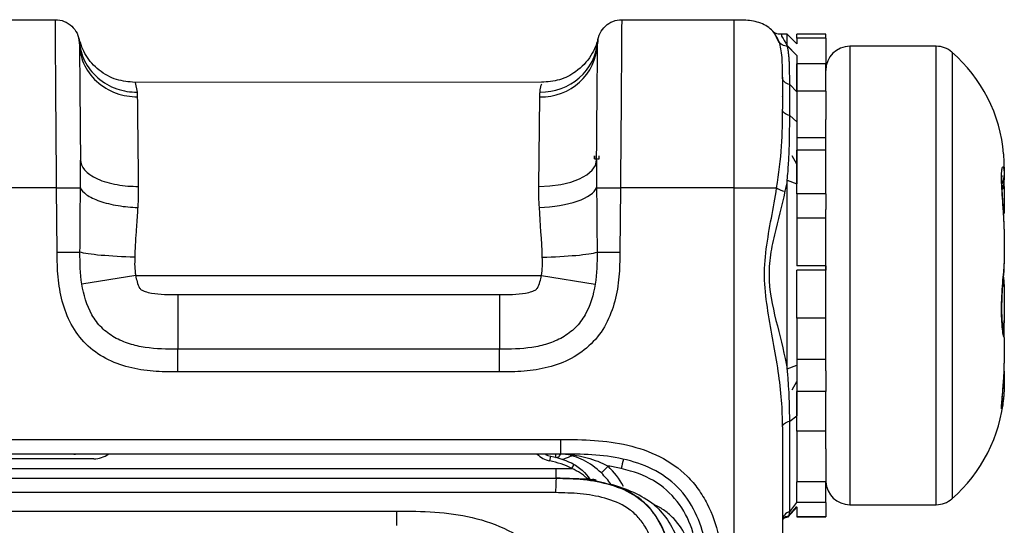
# Model space of a CAD drawing. Units: millimetres. Extents: x 17 to 410, y 7 to 290.
# Drawn here: x 160 to 170, y 236 to 241 of the extents above; entities that cross this region are included whole.
import ezdxf

# ---------------------------------------------------------------- set-up
doc = ezdxf.new("R2010")
doc.units = ezdxf.units.MM

msp = doc.modelspace()

# ---------------------------------------------------------------- linework, layer by layer
at = {"color": 7, "linetype": 'Continuous', "lineweight": 25}
for p, q in [((159.4672, 241.2416), (160.0018, 241.2416)), ((165.8756, 241.2416), (167.0428, 241.2416)), ((167.0428, 241.2183), (167.0428, 241.2416)), ((167.4532, 241.1086), (167.4616, 241.0977)), ((167.4706, 241.0816), (167.507, 241.0064)), ((167.5928, 241.0916), (167.5337, 241.0916)), ((167.6928, 240.9916), (167.5928, 241.0916)), ((167.5928, 240.9731), (167.5928, 241.0916)), ((167.9928, 241.0916), (167.6928, 241.0916)), ((167.6928, 241.0519), (167.6928, 241.0916)), ((167.9928, 241.0519), (167.6928, 241.0519)), ((167.6928, 241.0519), (167.6928, 240.9916)), ((167.9928, 241.0519), (167.9928, 241.0916)), ((167.9928, 241.0519), (167.9928, 240.7835)), ((167.5943, 240.9665), (167.5928, 240.9731)), ((167.6928, 240.8715), (167.5928, 240.9731)), ((167.6928, 240.8715), (167.5943, 240.9665)), ((169.1372, 240.9666), (168.2428, 240.9666)), ((168.2428, 240.9666), (168.2428, 236.2166)), ((169.1372, 238.0026), (169.1372, 240.9666)), ((169.3013, 240.9052), (169.3013, 238.0179)), ((167.9928, 240.7835), (167.6928, 240.7835)), ((167.6928, 240.5004), (167.6928, 240.7835)), ((167.9928, 240.5004), (167.9928, 240.7835)), ((165.0431, 240.5946), (160.8277, 240.5916)), ((160.8279, 240.5915), (160.8489, 240.4915)), ((167.6178, 240.2493), (167.6178, 240.5699)), ((167.6178, 240.5699), (167.6928, 240.4933)), ((167.9928, 240.5004), (167.6928, 240.5004)), ((167.6928, 240.5004), (167.6928, 240.4228)), ((167.9928, 240.5004), (167.9928, 240.206)), ((165.0151, 239.5148), (165.0256, 240.4427)), ((167.6928, 240.4228), (167.6928, 240.1852)), ((167.6178, 240.2493), (167.6928, 240.1852)), ((167.6928, 240.1852), (167.6928, 240.0192)), ((167.9928, 239.8887), (167.9928, 240.206)), ((167.9928, 240.0192), (167.6928, 240.0192)), ((167.9928, 239.8887), (167.6928, 239.8887)), ((167.6928, 239.4375), (167.6928, 239.8887)), ((167.9928, 239.4375), (167.9928, 239.8887)), ((165.5928, 239.8312), (165.5928, 239.8009)), ((165.5928, 239.8009), (165.5928, 239.8312)), ((165.5928, 239.8009), (165.6428, 239.8009)), ((165.6428, 239.8009), (165.6428, 239.8312)), ((165.6428, 239.8009), (165.6428, 239.8312)), ((167.6928, 239.7446), (167.6428, 239.8312)), ((169.8428, 239.7126), (169.8428, 239.724)), ((169.8428, 239.7126), (169.8428, 239.62)), ((167.5928, 237.6235), (167.5928, 239.5805)), ((167.5928, 239.5805), (167.6928, 239.5409)), ((169.8421, 239.5133), (169.8395, 239.6038)), ((169.8428, 239.6274), (169.8428, 239.62)), ((169.8428, 239.62), (169.8428, 239.584)), ((160.0148, 239.4992), (159.4542, 239.4992)), ((160.0206, 238.8317), (160.0148, 239.4992)), ((165.8626, 239.4992), (165.8567, 238.8317)), ((167.0428, 239.4992), (165.8626, 239.4992)), ((167.0428, 219.3416), (167.0428, 239.4992)), ((169.8428, 239.5131), (169.8428, 239.5006)), ((169.8428, 239.5006), (169.8428, 239.2337)), ((167.9928, 239.4375), (167.6928, 239.4375)), ((167.6928, 239.4375), (167.6928, 239.4375)), ((167.6928, 239.4375), (167.6928, 238.692)), ((167.9928, 239.4375), (167.9928, 239.275)), ((167.9928, 238.6463), (167.9928, 239.275)), ((167.9928, 239.186), (167.6928, 239.186)), ((169.8428, 239.0704), (169.8428, 239.0808)), ((169.8428, 239.0704), (169.8428, 238.711)), ((167.9928, 238.692), (167.6928, 238.692)), ((167.9928, 238.692), (167.9928, 238.6463)), ((169.8428, 238.7058), (169.8428, 238.711)), ((160.8353, 238.5916), (160.2766, 238.503)), ((160.8353, 238.5916), (165.0421, 238.5916)), ((165.0421, 238.5916), (165.6008, 238.503)), ((167.9928, 238.6463), (167.6928, 238.6463)), ((167.6928, 238.1479), (167.6928, 238.6463)), ((167.6928, 238.6463), (167.6928, 238.6463)), ((167.9928, 238.1479), (167.9928, 238.6463)), ((169.8428, 238.4721), (169.8428, 238.1127)), ((161.2706, 238.3942), (164.6068, 238.3942)), ((167.9928, 238.1479), (167.6928, 238.1479)), ((167.6928, 238.1479), (167.6928, 237.6622)), ((167.9928, 237.6029), (167.9928, 238.1479)), ((169.8428, 238.1127), (169.8428, 238.1023)), ((169.1372, 236.2166), (169.1372, 238.0026)), ((169.3013, 238.0179), (169.3013, 236.2779)), ((169.8428, 237.9494), (169.8428, 237.9484)), ((169.8428, 237.9494), (169.8428, 237.6825)), ((164.6068, 237.8276), (161.2706, 237.8276)), ((167.5928, 237.6235), (167.6928, 237.6622)), ((167.9928, 237.7198), (167.6928, 237.7198)), ((167.6928, 237.6622), (167.6928, 237.3893)), ((169.8418, 237.6698), (169.8428, 237.6825)), ((164.6068, 237.5927), (161.2706, 237.5927)), ((167.9928, 237.6029), (167.9928, 237.3893)), ((169.8428, 237.5991), (169.8428, 237.4705)), ((167.6428, 237.4062), (167.6928, 237.4928)), ((169.8428, 237.4705), (169.8428, 237.4592)), ((167.9928, 237.3893), (167.6928, 237.3893)), ((167.6928, 236.9772), (167.6928, 237.3893)), ((167.9928, 236.9772), (167.9928, 237.3893)), ((167.6178, 237.0805), (167.6928, 237.139)), ((167.5428, 237.0221), (167.5428, 219.3448)), ((167.6178, 236.144), (167.6178, 237.0805)), ((167.9928, 236.9772), (167.6928, 236.9772)), ((167.6928, 236.9772), (167.6928, 236.5394)), ((167.9928, 236.7948), (167.9928, 236.9772)), ((112.4095, 236.8922), (165.2428, 236.8922)), ((165.2428, 236.7416), (112.4095, 236.7416)), ((165.1299, 236.67), (165.1396, 236.7191)), ((165.1928, 236.7059), (165.1928, 236.7416)), ((167.9928, 236.7948), (167.9928, 236.4544)), ((160.4012, 236.6916), (159.0678, 236.6916)), ((160.4012, 236.6916), (160.4012, 236.6916)), ((165.3567, 236.5905), (165.3817, 236.6338)), ((112.3315, 236.5916), (165.1928, 236.5916)), ((167.6928, 236.5394), (167.6928, 236.4544)), ((112.3315, 236.4916), (165.1928, 236.4916)), ((167.9928, 236.4544), (167.6928, 236.4544)), ((167.6928, 236.239), (167.6928, 236.4544)), ((167.9928, 236.239), (167.9928, 236.4544)), ((165.1885, 236.3417), (112.3315, 236.3416)), ((167.6178, 236.144), (167.6928, 236.239)), ((167.9928, 236.239), (167.6928, 236.239)), ((167.9928, 236.239), (167.9928, 236.0922)), ((168.2428, 236.2166), (169.1372, 236.2166)), ((113.2678, 236.1503), (163.5428, 236.1503)), ((167.6028, 236.0913), (167.6928, 236.1906)), ((167.6028, 236.0913), (167.607, 236.0992)), ((167.607, 236.0992), (167.6928, 236.1979)), ((167.6928, 236.1906), (167.6928, 236.0922)), ((167.9928, 236.0922), (167.6928, 236.0922)), ((167.6928, 236.0916), (167.6928, 236.0922)), ((167.6928, 236.0916), (167.9928, 236.0916)), ((167.9928, 236.0916), (167.9928, 236.0922))]:
    msp.add_line(p, q, dxfattribs=at)
at = {"color": 7, "linetype": 'Continuous', "lineweight": 25, "flags": 128}
for points in [[(165.0151, 239.5148), (165.1318, 239.5193), (165.2441, 239.5342), (165.3477, 239.559), (165.4385, 239.5926), (165.5131, 239.6339), (165.5687, 239.6812), (165.6031, 239.7327), (165.6151, 239.7865)], [(169.8235, 239.4877), (169.838, 239.5008), (169.8428, 239.5006)], [(169.8421, 239.5133), (169.8382, 239.5153), (169.8428, 239.5131)], [(169.835, 238.526), (169.838, 238.5144), (169.8428, 238.4721)], [(169.835, 238.526), (169.8382, 238.5207), (169.8428, 238.4773)], [(169.83, 238.061), (169.838, 238.0891), (169.8428, 238.1127)], [(169.83, 238.061), (169.8382, 238.077), (169.8428, 238.1023)], [(169.8428, 237.9484), (169.8382, 237.9973), (169.83, 238.061)], [(165.0858, 236.738), (165.1087, 236.7278), (165.1396, 236.7191)], [(165.5412, 236.4809), (165.55, 236.4727), (165.5533, 236.468)]]:
    msp.add_lwpolyline(points, dxfattribs=at)
at = {"color": 7, "linetype": 'Continuous', "lineweight": 25}
for centre, radius, start, end in [((165.0477, 241.0208), 0.5785, 267.80959, 357.22332), ((168.2428, 240.7166), 0.25, 90, 180), ((169.1372, 240.7166), 0.25, 48.98945, 90), ((168.2676, 239.7166), 1.5752, 4.88228, 48.98945), ((169.658, 239.6276), 0.1848, 331.81973, 359.94498), ((169.6502, 239.6302), 0.1929, 332.23164, 356.9953), ((169.5928, 239.584), 0.25, 337.34075, 0), ((168.2676, 237.4666), 1.5752, 311.01055, 355.16423), ((160.4012, 236.9416), 0.25, 270, 306.8699), ((165.1784, 236.9153), 0.25, 224.01671, 258.81498), ((159.8251, 242.3046), 8.2017, 315.39703, 316.09343), ((165.1428, 236.0062), 0.85, 28.1009, 45.91969), ((190.7763, 230.9189), 25.5436, 166.94558, 167.16893), ((165.143, 236.0065), 0.75, 33.97802, 45.94112), ((165.5143, 236.4423), 0.0471, 55.1263, 90.82929), ((165.518, 236.4363), 0.0474, 41.89499, 79.72573), ((165.6046, 236.4535), 0.0177, 54.9419, 117.28859), ((168.2425, 236.4666), 0.25, 182.78701, 270.06777), ((169.1372, 236.4666), 0.25, 270, 311.01055), ((167.641, 236.0485), 0.0982, 103.66917, 179.55906), ((167.6204, 236.0012), 0.0989, 97.78554, 136.18507)]:
    msp.add_arc(centre, radius, start, end, dxfattribs=at)
for points, knots in [([(160.0148, 239.4992), (160.0137, 239.6205), (160.0127, 239.7418), (160.0108, 239.9834), (160.0099, 240.1046), (160.0081, 240.3407), (160.0072, 240.4553), (160.0057, 240.6739), (160.005, 240.7735), (160.0042, 240.9015), (160.0039, 240.941), (160.0035, 241.0102), (160.0033, 241.0404), (160.0027, 241.1199), (160.0024, 241.158), (160.002, 241.2104), (160.0019, 241.2254), (160.0018, 241.2411), (160.0018, 241.2416), (160.0018, 241.2416)], [0, 0, 0, 0, 0.125, 0.125, 0.25, 0.25, 0.375, 0.375, 0.5, 0.5, 0.5625, 0.5625, 0.625, 0.625, 0.75, 0.75, 0.875, 0.875, 1, 1, 1, 1]), ([(160.0018, 241.2416), (160.064, 241.2416), (160.1259, 241.2173), (160.2173, 241.1327), (160.2462, 241.0729), (160.2509, 241.0121)], [0, 0, 0, 0, 0.5, 0.5, 1, 1, 1, 1]), ([(165.6264, 241.0121), (165.6315, 241.0739), (165.6606, 241.1335), (165.7519, 241.2175), (165.8136, 241.2416), (165.8756, 241.2416)], [0, 0, 0, 0, 0.5, 0.5, 1, 1, 1, 1]), ([(165.8756, 241.2416), (165.8756, 241.2416), (165.8756, 241.2411), (165.8755, 241.2255), (165.8753, 241.2103), (165.8749, 241.1574), (165.8747, 241.1202), (165.8739, 241.0131), (165.8734, 240.9447), (165.8726, 240.8169), (165.8723, 240.7695), (165.8716, 240.6703), (165.8713, 240.6182), (165.8701, 240.4556), (165.8693, 240.3386), (165.8675, 240.1037), (165.8666, 239.9841), (165.8646, 239.7423), (165.8636, 239.6206), (165.8626, 239.4992)], [0, 0, 0, 0, 0.125, 0.125, 0.25, 0.25, 0.375, 0.375, 0.5, 0.5, 0.5625, 0.5625, 0.625, 0.625, 0.75, 0.75, 0.875, 0.875, 1, 1, 1, 1]), ([(167.5032, 241.0236), (167.4858, 241.0498), (167.4694, 241.0973), (167.4161, 241.1505), (167.3311, 241.2061), (167.201, 241.2391), (167.0959, 241.238), (167.0428, 241.2375)], [0, 0, 0, 0, 0.1364031, 0.2729438, 0.4118041, 0.703263, 1, 1, 1, 1]), ([(167.0428, 239.4992), (167.0428, 239.7481), (167.0428, 240.119), (167.0428, 240.5809), (167.0428, 240.8741), (167.0428, 241.076), (167.0428, 241.2082), (167.0428, 241.2147), (167.0428, 241.2183)], [0, 0, 0, 0, 0.2833032, 0.4221492, 0.5539772, 0.6858052, 0.8246513, 1, 1, 1, 1]), ([(167.4616, 241.0977), (167.461, 241.0988), (167.4469, 241.1239), (167.4513, 241.1149), (167.4532, 241.1086)], [0, 0, 0, 0, 0.0429955, 1, 1, 1, 1]), ([(167.5337, 241.0916), (167.5243, 241.0922), (167.5086, 241.0903), (167.4867, 241.095), (167.4694, 241.1021), (167.4611, 241.1078), (167.4578, 241.11)], [0, 0, 0, 0, 0.2994674, 0.5932427, 0.8394332, 1, 1, 1, 1]), ([(160.2509, 241.0121), (160.2505, 241.0166), (160.2496, 241.0256), (160.2479, 241.0356), (160.2461, 241.0445), (160.245, 241.0491), (160.2447, 241.0507), (160.2448, 241.0502), (160.2449, 241.0499)], [0, 0, 0, 0, 0.1632763, 0.3280161, 0.4942728, 0.7465913, 0.8734119, 1, 1, 1, 1]), ([(160.8279, 240.5915), (160.7631, 240.5976), (160.6297, 240.6101), (160.4502, 240.7114), (160.3093, 240.8619), (160.266, 240.9884), (160.2449, 241.0499)], [0, 0, 0, 0, 0.2425171, 0.4992995, 0.7564462, 1, 1, 1, 1]), ([(160.2518, 240.9928), (160.2517, 240.9966), (160.2516, 241.0037), (160.2511, 241.0095), (160.2509, 241.0121)], [0, 0, 0, 0, 0.5305367, 1, 1, 1, 1]), ([(160.2509, 241.0121), (160.2562, 240.9479), (160.2737, 240.88), (160.3377, 240.7508), (160.3842, 240.6898), (160.4991, 240.5897), (160.5672, 240.5509), (160.7083, 240.5016), (160.781, 240.491), (160.8489, 240.4915)], [0, 0, 0, 0, 0.25, 0.25, 0.5, 0.5, 0.75, 0.75, 1, 1, 1, 1]), ([(165.0285, 240.4915), (165.1777, 240.4903), (165.3261, 240.5443), (165.5452, 240.7351), (165.6148, 240.8709), (165.6264, 241.0121)], [0, 0, 0, 0, 0.5, 0.5, 1, 1, 1, 1]), ([(165.6287, 241.0369), (165.6287, 241.0372), (165.6289, 241.0379), (165.625, 241.0224), (165.6161, 240.9945), (165.5979, 240.9455), (165.5397, 240.8308), (165.4165, 240.7028), (165.2326, 240.6062), (165.1064, 240.5985), (165.0431, 240.5946)], [0, 0, 0, 0, 0.0666565, 0.1580222, 0.1959932, 0.2386058, 0.3527308, 0.5989032, 0.7992255, 1, 1, 1, 1]), ([(165.6287, 241.0369), (165.6294, 241.0352), (165.6285, 241.0335), (165.6267, 241.0152), (165.6264, 241.0121)], [0, 0, 0, 0, 0.8289991, 1, 1, 1, 1]), ([(167.5032, 241.0236), (167.5032, 241.0236), (167.4921, 241.0505), (167.4814, 241.066), (167.4706, 241.0816)], [0, 0, 0, 0, 0.0000942, 1, 1, 1, 1]), ([(167.5428, 240.6464), (167.5428, 240.7351), (167.5427, 240.8114), (167.5306, 240.9375), (167.5183, 240.9867), (167.5032, 241.0236)], [0, 0, 0, 0, 0.5, 0.5, 1, 1, 1, 1]), ([(167.5943, 240.9665), (167.5758, 240.9657), (167.556, 240.9708), (167.5232, 240.991), (167.5103, 241.0061), (167.5032, 241.0236)], [0, 0, 0, 0, 0.5, 0.5, 1, 1, 1, 1]), ([(167.5337, 241.0916), (167.5319, 241.0737), (167.5282, 241.0821), (167.5711, 241.0097), (167.5928, 240.9731)], [0, 0, 0, 0, 0.4938529, 1, 1, 1, 1]), ([(160.2518, 240.9928), (160.2518, 240.9899), (160.2519, 240.9783), (160.2524, 240.9215), (160.2526, 240.8956), (160.2532, 240.8256), (160.2536, 240.7818), (160.2546, 240.6692), (160.2552, 240.6034), (160.2565, 240.4565), (160.2572, 240.3762), (160.2593, 240.1317), (160.2608, 239.9586), (160.2623, 239.7865)], [0, 0, 0, 0, 0.25, 0.25, 0.375, 0.375, 0.5, 0.5, 0.625, 0.625, 0.75, 0.75, 1, 1, 1, 1]), ([(160.2518, 240.9928), (160.2523, 240.9276), (160.2657, 240.8574), (160.3248, 240.7219), (160.3707, 240.6568), (160.4877, 240.5496), (160.5584, 240.5078), (160.7054, 240.4543), (160.7813, 240.4426), (160.8517, 240.4427)], [0, 0, 0, 0, 0.25, 0.25, 0.5, 0.5, 0.75, 0.75, 1, 1, 1, 1]), ([(165.6151, 239.7865), (165.6165, 239.9557), (165.618, 240.1232), (165.6201, 240.3686), (165.6208, 240.449), (165.6221, 240.5963), (165.6227, 240.6648), (165.6237, 240.7765), (165.6241, 240.8217), (165.6247, 240.8929), (165.6249, 240.9188), (165.6253, 240.958), (165.6254, 240.971), (165.6255, 240.9876), (165.6256, 240.9913), (165.6256, 240.9928)], [0, 0, 0, 0, 0.25, 0.25, 0.375, 0.375, 0.5, 0.5, 0.625, 0.625, 0.75, 0.75, 0.875, 0.875, 1, 1, 1, 1]), ([(167.6178, 240.5699), (167.6178, 240.5806), (167.6178, 240.6021), (167.6178, 240.6436), (167.6175, 240.6934), (167.6166, 240.7494), (167.6145, 240.8015), (167.6113, 240.8493), (167.6068, 240.8928), (167.6011, 240.9322), (167.5965, 240.9551), (167.5943, 240.9665)], [0, 0, 0, 0, 0.0619627, 0.1239748, 0.2482687, 0.3731303, 0.498733, 0.6246245, 0.7500532, 0.8751273, 1, 1, 1, 1]), ([(167.6928, 240.8715), (167.6928, 240.8628), (167.6928, 240.8409), (167.6928, 240.8039), (167.6928, 240.7601), (167.6928, 240.7178), (167.6928, 240.6688), (167.6928, 240.6158), (167.6928, 240.555), (167.6928, 240.514), (167.6928, 240.4933)], [0, 0, 0, 0, 0.1004716, 0.2509449, 0.3763301, 0.5019472, 0.6022147, 0.7517703, 0.874997, 1, 1, 1, 1]), ([(167.5428, 240.6464), (167.5428, 240.638), (167.5428, 240.6219), (167.5428, 240.5928), (167.5428, 240.5609), (167.5428, 240.5114), (167.5428, 240.4316), (167.5428, 240.354), (167.5428, 240.3133)], [0, 0, 0, 0, 0.129168, 0.2518141, 0.3688065, 0.4811443, 0.727973, 1, 1, 1, 1]), ([(167.6178, 240.5699), (167.5966, 240.5742), (167.5772, 240.5843), (167.5503, 240.6117), (167.5428, 240.629), (167.5428, 240.6464)], [0, 0, 0, 0, 0.5, 0.5, 1, 1, 1, 1]), ([(160.8489, 240.4915), (160.8497, 240.4836), (160.8511, 240.4685), (160.8515, 240.451), (160.8517, 240.4427)], [0, 0, 0, 0, 0.5225542, 1, 1, 1, 1]), ([(165.0285, 240.4915), (165.0295, 240.4995), (165.0378, 240.5639), (165.0419, 240.5702), (165.0456, 240.5758)], [0, 0, 0, 0, 0.1248351, 1, 1, 1, 1]), ([(160.8517, 240.4427), (160.8519, 240.43), (160.8522, 240.4043), (160.8527, 240.3599), (160.8533, 240.3105), (160.8539, 240.2557), (160.8546, 240.1954), (160.8553, 240.1296), (160.8561, 240.0583), (160.857, 239.9813), (160.8579, 239.8988), (160.8589, 239.8108), (160.86, 239.7173), (160.8611, 239.6188), (160.8619, 239.5496), (160.8623, 239.5148)], [0, 0, 0, 0, 0.0692555, 0.139789, 0.2116004, 0.2846897, 0.3590569, 0.434702, 0.5116251, 0.5898261, 0.6693051, 0.7500619, 0.8320967, 0.9154094, 1, 1, 1, 1]), ([(167.5428, 240.4416), (167.5428, 240.4504), (167.5428, 240.4611), (167.5428, 240.3348), (167.5428, 240.3134)], [0, 0, 0, 0, 0.8305735, 1, 1, 1, 1]), ([(167.4823, 239.4984), (167.5063, 239.6465), (167.5247, 239.792), (167.5426, 240.0674), (167.5428, 240.1965), (167.5428, 240.3134)], [0, 0, 0, 0, 0.5, 0.5, 1, 1, 1, 1]), ([(167.6178, 240.2493), (167.5965, 240.2529), (167.5772, 240.2614), (167.5503, 240.2844), (167.5428, 240.2989), (167.5428, 240.3134)], [0, 0, 0, 0, 0.5, 0.5, 1, 1, 1, 1]), ([(167.5928, 239.5805), (167.5955, 239.6104), (167.6007, 239.6704), (167.6067, 239.7589), (167.6114, 239.846), (167.6146, 239.9315), (167.6166, 240.0148), (167.6176, 240.0957), (167.6178, 240.1609), (167.6178, 240.2119), (167.6178, 240.2368), (167.6178, 240.2493)], [0, 0, 0, 0, 0.1240464, 0.2485866, 0.373571, 0.4989932, 0.6246129, 0.7498981, 0.8749565, 0.9374677, 1, 1, 1, 1]), ([(167.6928, 240.1852), (167.6928, 240.161), (167.6928, 240.1129), (167.6928, 240.0426), (167.6928, 239.9654), (167.6928, 239.8856), (167.6928, 239.798), (167.6928, 239.7139), (167.6928, 239.6282), (167.6928, 239.57), (167.6928, 239.5409)], [0, 0, 0, 0, 0.1258322, 0.2500152, 0.3499503, 0.5001138, 0.6251568, 0.7500283, 0.8749314, 1, 1, 1, 1]), ([(160.2622, 239.5004), (160.2625, 239.5425), (160.2631, 239.6383), (160.2626, 239.7333), (160.2623, 239.7865)], [0, 0, 0, 0, 0.4397406, 1, 1, 1, 1]), ([(160.2623, 239.7865), (160.2626, 239.754), (160.2757, 239.7189), (160.3345, 239.6514), (160.3804, 239.6191), (160.4974, 239.5661), (160.5682, 239.5456), (160.7156, 239.5197), (160.7917, 239.5143), (160.8623, 239.5148)], [0, 0, 0, 0, 0.25, 0.25, 0.5, 0.5, 0.75, 0.75, 1, 1, 1, 1]), ([(169.8428, 239.724), (169.8418, 239.7708), (169.8408, 239.8197), (169.8371, 239.8502), (169.8371, 239.8506)], [0, 0, 0, 0, 0.9603527, 1, 1, 1, 1]), ([(169.8428, 239.0808), (169.8416, 239.1209), (169.8391, 239.206), (169.8271, 239.3546), (169.8171, 239.4982), (169.8133, 239.6152), (169.8172, 239.6941), (169.8269, 239.7245), (169.8388, 239.7057), (169.8414, 239.6537), (169.8428, 239.6274)], [0, 0, 0, 0, 0.121027, 0.2566156, 0.3796087, 0.5008422, 0.6213773, 0.7436691, 0.8702318, 1, 1, 1, 1]), ([(169.8428, 239.0808), (169.8408, 239.1329), (169.8385, 239.2269), (169.8273, 239.3751), (169.8204, 239.495), (169.8186, 239.5774), (169.8196, 239.6167), (169.8213, 239.6299), (169.8209, 239.6276), (169.8209, 239.6274)], [0, 0, 0, 0, 0.236632, 0.4504083, 0.633913, 0.7925946, 0.9172407, 0.9953795, 1, 1, 1, 1]), ([(160.0148, 239.4992), (160.0743, 239.4997), (160.1335, 239.5001), (160.2234, 239.5006), (160.2537, 239.5006), (160.2622, 239.5004)], [0, 0, 0, 0, 0.5, 0.5, 1, 1, 1, 1]), ([(160.2573, 238.8331), (160.2575, 238.8893), (160.2577, 239.0014), (160.2591, 239.1688), (160.2608, 239.3351), (160.2617, 239.4454), (160.2622, 239.5004)], [0, 0, 0, 0, 0.2521135, 0.5027492, 0.7520099, 1, 1, 1, 1]), ([(160.2622, 239.5004), (160.2712, 239.4772), (160.2918, 239.4525), (160.3591, 239.4048), (160.4059, 239.3819), (160.5187, 239.3429), (160.5845, 239.3268), (160.7205, 239.3042), (160.7904, 239.2975), (160.856, 239.295)], [0, 0, 0, 0, 0.25, 0.25, 0.5, 0.5, 0.75, 0.75, 1, 1, 1, 1]), ([(160.8623, 239.5148), (160.8623, 239.4927), (160.8624, 239.4468), (160.8602, 239.3735), (160.8574, 239.3218), (160.856, 239.295)], [0, 0, 0, 0, 0.3078101, 0.6410928, 1, 1, 1, 1]), ([(165.0214, 239.295), (165.1645, 239.3006), (165.3071, 239.325), (165.523, 239.3997), (165.5955, 239.4497), (165.6151, 239.5004)], [0, 0, 0, 0, 0.5, 0.5, 1, 1, 1, 1]), ([(165.6151, 239.5004), (165.6237, 239.5006), (165.654, 239.5006), (165.7439, 239.5001), (165.8031, 239.4997), (165.8626, 239.4992)], [0, 0, 0, 0, 0.5, 0.5, 1, 1, 1, 1]), ([(167.0428, 239.4992), (167.0851, 239.4992), (167.1278, 239.4992), (167.2137, 239.4992), (167.2567, 239.4991), (167.3369, 239.499), (167.3739, 239.4989), (167.4365, 239.4987), (167.4622, 239.4986), (167.4823, 239.4984)], [0, 0, 0, 0, 0.25, 0.25, 0.5, 0.5, 0.75, 0.75, 1, 1, 1, 1]), ([(167.5428, 237.0221), (167.5428, 237.0652), (167.5427, 237.1108), (167.5398, 237.2035), (167.5372, 237.251), (167.526, 237.3963), (167.5138, 237.4969), (167.484, 237.6996), (167.4665, 237.8024), (167.4294, 238.0105), (167.4096, 238.1162), (167.3754, 238.3282), (167.3617, 238.4348), (167.3543, 238.6505), (167.3616, 238.76), (167.3894, 238.9742), (167.4087, 239.08), (167.4467, 239.2907), (167.4657, 239.3958), (167.4823, 239.4984)], [0, 0, 0, 0, 0.0625, 0.0625, 0.125, 0.125, 0.25, 0.25, 0.375, 0.375, 0.5, 0.5, 0.625, 0.625, 0.75, 0.75, 0.875, 0.875, 1, 1, 1, 1]), ([(167.5692, 239.4638), (167.5368, 239.3152), (167.4954, 239.1653), (167.4415, 238.9342), (167.4252, 238.8559), (167.4045, 238.6953), (167.401, 238.6155), (167.4133, 238.3778), (167.4518, 238.2203), (167.5279, 237.9164), (167.5655, 237.7687), (167.5928, 237.6235)], [0, 0, 0, 0, 0.25, 0.25, 0.375, 0.375, 0.5, 0.5, 0.75, 0.75, 1, 1, 1, 1]), ([(160.856, 239.295), (160.8548, 239.2763), (160.8523, 239.2349), (160.8479, 239.172), (160.8433, 239.1065), (160.8371, 239.0191), (160.8301, 238.9111), (160.827, 238.8235), (160.8255, 238.7818)], [0, 0, 0, 0, 0.1131034, 0.2500313, 0.3751108, 0.500193, 0.7618349, 1, 1, 1, 1]), ([(160.0206, 238.8317), (160.0724, 238.8322), (160.1241, 238.8326), (160.2083, 238.833), (160.2407, 238.8331), (160.2573, 238.8331)], [0, 0, 0, 0, 0.5, 0.5, 1, 1, 1, 1]), ([(161.2706, 237.5927), (161.1854, 237.5927), (161.1003, 237.5933), (160.9313, 237.607), (160.8474, 237.6196), (160.6815, 237.6622), (160.6009, 237.6918), (160.4502, 237.7715), (160.3795, 237.8223), (160.2591, 237.9415), (160.2075, 238.0116), (160.1262, 238.1617), (160.0955, 238.2426), (160.0516, 238.4075), (160.0381, 238.4913), (160.0228, 238.6606), (160.0214, 238.7462), (160.0206, 238.8317)], [0, 0, 0, 0, 0.125, 0.125, 0.25, 0.25, 0.375, 0.375, 0.5, 0.5, 0.625, 0.625, 0.75, 0.75, 0.875, 0.875, 1, 1, 1, 1]), ([(160.8255, 238.7818), (160.7011, 238.7845), (160.577, 238.7911), (160.3749, 238.8093), (160.2973, 238.821), (160.2573, 238.8331)], [0, 0, 0, 0, 0.5, 0.5, 1, 1, 1, 1]), ([(165.8567, 238.8317), (165.856, 238.7465), (165.8546, 238.6614), (165.8394, 238.4926), (165.8261, 238.4088), (165.7821, 238.2433), (165.7517, 238.163), (165.6708, 238.0129), (165.6193, 237.9427), (165.4991, 237.8234), (165.4285, 237.7723), (165.2778, 237.6924), (165.1965, 237.6624), (165.0313, 237.6199), (164.9474, 237.6072), (164.778, 237.5933), (164.6923, 237.5927), (164.6068, 237.5927)], [0, 0, 0, 0, 0.125, 0.125, 0.25, 0.25, 0.375, 0.375, 0.5, 0.5, 0.625, 0.625, 0.75, 0.75, 0.875, 0.875, 1, 1, 1, 1]), ([(165.0519, 238.7818), (165.1763, 238.7845), (165.3003, 238.7911), (165.5025, 238.8093), (165.5801, 238.821), (165.62, 238.8331)], [0, 0, 0, 0, 0.5, 0.5, 1, 1, 1, 1]), ([(165.62, 238.8331), (165.6367, 238.8331), (165.669, 238.833), (165.7532, 238.8326), (165.8049, 238.8322), (165.8567, 238.8317)], [0, 0, 0, 0, 0.5, 0.5, 1, 1, 1, 1]), ([(169.8428, 237.9484), (169.8416, 237.9478), (169.8391, 237.9466), (169.8271, 238.0058), (169.8171, 238.1078), (169.8133, 238.2375), (169.8172, 238.3799), (169.8269, 238.5167), (169.8388, 238.635), (169.8414, 238.682), (169.8428, 238.7058)], [0, 0, 0, 0, 0.121027, 0.2566156, 0.3796087, 0.5008422, 0.6213773, 0.7436691, 0.8702318, 1, 1, 1, 1]), ([(169.83, 238.061), (169.8345, 238.0117), (169.8341, 238.0134), (169.8298, 238.0401), (169.8235, 238.1007), (169.8185, 238.2021), (169.8192, 238.3272), (169.826, 238.4587), (169.8353, 238.5891), (169.8447, 238.6618), (169.8418, 238.7082), (169.8413, 238.7165)], [0, 0, 0, 0, 0.0420571, 0.128713, 0.24738, 0.3771145, 0.5075601, 0.6412612, 0.7868844, 0.9621102, 1, 1, 1, 1]), ([(160.8353, 238.5916), (160.8388, 238.569), (160.8434, 238.5468), (160.8559, 238.503), (160.8632, 238.4813), (160.8813, 238.4521), (160.8907, 238.4451), (160.911, 238.4346), (160.9217, 238.4303), (160.954, 238.4191), (160.9761, 238.4139), (161.0879, 238.393), (161.1796, 238.3942), (161.2706, 238.3942)], [0, 0, 0, 0, 0.125, 0.125, 0.25, 0.25, 0.3125, 0.3125, 0.375, 0.375, 0.5, 0.5, 1, 1, 1, 1]), ([(164.6068, 238.3942), (164.6978, 238.3942), (164.7894, 238.393), (164.9013, 238.4139), (164.9234, 238.4191), (164.9556, 238.4303), (164.9663, 238.4346), (164.9866, 238.4451), (164.996, 238.4521), (165.0142, 238.4812), (165.0215, 238.503), (165.034, 238.5468), (165.0385, 238.569), (165.0421, 238.5916)], [0, 0, 0, 0, 0.5, 0.5, 0.625, 0.625, 0.6875, 0.6875, 0.75, 0.75, 0.875, 0.875, 1, 1, 1, 1]), ([(169.8428, 238.4773), (169.8428, 238.4808), (169.8438, 238.5159), (169.8399, 238.5536), (169.8361, 238.591)], [0, 0, 0, 0, 0.0071014, 1, 1, 1, 1]), ([(161.2706, 237.8276), (161.1581, 237.8276), (161.0457, 237.829), (160.8786, 237.8545), (160.8238, 237.8666), (160.717, 237.9004), (160.6646, 237.9224), (160.5668, 237.9782), (160.5216, 238.0121), (160.4432, 238.0906), (160.4092, 238.1362), (160.326, 238.2822), (160.2941, 238.3917), (160.2766, 238.503)], [0, 0, 0, 0, 0.25, 0.25, 0.375, 0.375, 0.5, 0.5, 0.625, 0.625, 0.75, 0.75, 1, 1, 1, 1]), ([(165.6008, 238.503), (165.5833, 238.3917), (165.5514, 238.2822), (165.4682, 238.1362), (165.4341, 238.0906), (165.3558, 238.0121), (165.3105, 237.9782), (165.2127, 237.9224), (165.1604, 237.9004), (165.0535, 237.8666), (164.9988, 237.8545), (164.8317, 237.829), (164.7192, 237.8276), (164.6068, 237.8276)], [0, 0, 0, 0, 0.25, 0.25, 0.375, 0.375, 0.5, 0.5, 0.625, 0.625, 0.75, 0.75, 1, 1, 1, 1]), ([(161.2706, 238.3942), (161.2706, 238.2707), (161.2706, 238.1474), (161.2706, 237.946), (161.2706, 237.8683), (161.2706, 237.8276)], [0, 0, 0, 0, 0.5, 0.5, 1, 1, 1, 1]), ([(164.6068, 238.3942), (164.6068, 238.2707), (164.6068, 238.1474), (164.6068, 237.946), (164.6068, 237.8683), (164.6068, 237.8276)], [0, 0, 0, 0, 0.5, 0.5, 1, 1, 1, 1]), ([(169.8428, 237.9484), (169.8397, 237.9942), (169.8441, 238.0578), (169.8419, 238.1114), (169.8413, 238.1255)], [0, 0, 0, 0, 0.7381448, 1, 1, 1, 1]), ([(161.2706, 237.5927), (161.2706, 237.644), (161.2706, 237.6951), (161.2706, 237.7786), (161.2706, 237.8108), (161.2706, 237.8276)], [0, 0, 0, 0, 0.5, 0.5, 1, 1, 1, 1]), ([(164.6068, 237.5927), (164.6068, 237.644), (164.6068, 237.6951), (164.6068, 237.7786), (164.6068, 237.8108), (164.6068, 237.8276)], [0, 0, 0, 0, 0.5, 0.5, 1, 1, 1, 1]), ([(167.6928, 237.6622), (167.6928, 237.6391), (167.6928, 237.593), (167.6928, 237.5018), (167.6928, 237.4124), (167.6928, 237.3254), (167.6928, 237.2616), (167.6928, 237.1993), (167.6928, 237.1591), (167.6928, 237.139)], [0, 0, 0, 0, 0.12510824, 0.25009546, 0.4999823, 0.62515749, 0.75026409, 0.87515585, 1, 1, 1, 1]), ([(169.8328, 237.298), (169.819, 237.2679), (169.8191, 237.2667), (169.8193, 237.2777), (169.8213, 237.3076), (169.8271, 237.3765), (169.8358, 237.4903), (169.8436, 237.5971), (169.842, 237.659), (169.8418, 237.6698)], [0, 0, 0, 0, 0.0173279, 0.0949652, 0.2197529, 0.414576, 0.6534988, 0.9398772, 1, 1, 1, 1]), ([(167.6178, 237.0805), (167.6178, 237.091), (167.6178, 237.1119), (167.6177, 237.1544), (167.6171, 237.2086), (167.6155, 237.2752), (167.612, 237.3656), (167.6065, 237.4587), (167.5992, 237.5528), (167.5949, 237.6004), (167.5928, 237.6235)], [0, 0, 0, 0, 0.0624255, 0.1250072, 0.250491, 0.3762722, 0.5019642, 0.7518295, 0.8791483, 1, 1, 1, 1]), ([(169.8328, 237.298), (169.8309, 237.2802), (169.8257, 237.2316), (169.817, 237.2025), (169.8133, 237.2134), (169.8171, 237.2776), (169.8269, 237.3799), (169.8333, 237.467), (169.8428, 237.4705)], [0, 0, 0, 0, 0.10548502, 0.28811903, 0.46814029, 0.64712449, 0.82871718, 1, 1, 1, 1]), ([(169.8428, 237.4592), (169.8417, 237.4169), (169.8401, 237.352), (169.8347, 237.312), (169.8328, 237.298)], [0, 0, 0, 0, 0.6521631, 1, 1, 1, 1]), ([(167.5428, 237.0221), (167.5428, 237.0353), (167.5503, 237.0486), (167.5772, 237.0695), (167.5966, 237.0772), (167.6178, 237.0805)], [0, 0, 0, 0, 0.5, 0.5, 1, 1, 1, 1]), ([(165.2428, 236.8922), (165.3598, 236.8922), (165.4767, 236.8916), (165.7087, 236.8751), (165.8239, 236.8597), (166.0516, 236.806), (166.1647, 236.7674), (166.374, 236.6618), (166.4727, 236.5929), (166.597, 236.4695), (166.6349, 236.425), (166.7038, 236.3294), (166.7347, 236.2784), (166.8149, 236.1218), (166.8537, 236.0108), (166.9091, 235.781), (166.9251, 235.664), (166.9423, 235.4284), (166.9428, 235.3103), (166.9428, 235.1922)], [0, 0, 0, 0, 0.125, 0.125, 0.25, 0.25, 0.375, 0.375, 0.5, 0.5, 0.5625, 0.5625, 0.625, 0.625, 0.75, 0.75, 0.875, 0.875, 1, 1, 1, 1]), ([(165.2428, 236.7416), (165.2428, 236.7416), (165.2428, 236.7578), (165.2428, 236.8136), (165.2428, 236.8528), (165.2428, 236.8922)], [0, 0, 0, 0, 0.5, 0.5, 1, 1, 1, 1]), ([(160.1929, 236.7415), (160.1933, 236.7415), (160.1944, 236.7415), (160.2, 236.7416), (160.2072, 236.7416), (160.2092, 236.7416)], [0, 0, 0, 0, 0.28090237, 0.80501995, 1, 1, 1, 1]), ([(165.1928, 236.7059), (165.2224, 236.7074), (165.2305, 236.7218), (165.2388, 236.7353), (165.2427, 236.7416)], [0, 0, 0, 0, 0.5332734, 1, 1, 1, 1]), ([(166.7928, 235.1916), (166.7928, 235.2989), (166.7925, 235.4062), (166.7787, 235.6197), (166.7656, 235.7258), (166.7189, 235.9363), (166.6855, 236.0393), (166.5917, 236.2321), (166.5298, 236.3231), (166.3791, 236.4748), (166.2884, 236.5375), (166.0958, 236.6323), (165.992, 236.6663), (165.7819, 236.7136), (165.6747, 236.7271), (165.459, 236.7412), (165.3509, 236.7416), (165.2428, 236.7416)], [0, 0, 0, 0, 0.125, 0.125, 0.25, 0.25, 0.375, 0.375, 0.5, 0.5, 0.625, 0.625, 0.75, 0.75, 0.875, 0.875, 1, 1, 1, 1]), ([(165.3634, 236.7235), (165.3634, 236.7235), (165.363, 236.7234), (165.3593, 236.7221), (165.3484, 236.7181), (165.3266, 236.71), (165.2942, 236.6974), (165.2711, 236.6884), (165.2622, 236.6846), (165.2619, 236.6845)], [0, 0, 0, 0, 0.0387526, 0.1889118, 0.25471, 0.4902124, 0.808206, 0.99422, 1, 1, 1, 1]), ([(165.6646, 236.5455), (165.6076, 236.6006), (165.5435, 236.6448), (165.4462, 236.6936), (165.4135, 236.707), (165.365, 236.7232), (165.3489, 236.728), (165.3183, 236.736), (165.3033, 236.7394), (165.2928, 236.7415)], [0, 0, 0, 0, 0.5, 0.5, 0.75, 0.75, 0.875, 0.875, 1, 1, 1, 1]), ([(165.2928, 236.7415), (165.3025, 236.7415), (165.3062, 236.7411), (165.3139, 236.7404), (165.3181, 236.7399), (165.3312, 236.7384), (165.3402, 236.7373), (165.3677, 236.7337), (165.3864, 236.7309), (165.4425, 236.7211), (165.4799, 236.7129), (165.5912, 236.6823), (165.6646, 236.654), (165.7342, 236.6169)], [0, 0, 0, 0, 0.03125, 0.03125, 0.0625, 0.0625, 0.125, 0.125, 0.25, 0.25, 0.5, 0.5, 1, 1, 1, 1]), ([(165.3817, 236.6338), (165.4216, 236.6108), (165.4588, 236.5825), (165.5196, 236.5202), (165.543, 236.485), (165.5533, 236.468)], [0, 0, 0, 0, 0.5, 0.5, 1, 1, 1, 1]), ([(165.1928, 236.5916), (165.1928, 236.5654), (165.1928, 236.5394), (165.1928, 236.5023), (165.1928, 236.4916), (165.1928, 236.4916)], [0, 0, 0, 0, 0.5, 0.5, 1, 1, 1, 1]), ([(165.5136, 236.4894), (165.5082, 236.4952), (165.499, 236.5046), (165.4767, 236.524), (165.4634, 236.5342), (165.4211, 236.5622), (165.3894, 236.5778), (165.3567, 236.5905)], [0, 0, 0, 0, 0.25, 0.25, 0.5, 0.5, 1, 1, 1, 1]), ([(166.662, 235.505), (166.6583, 235.6357), (166.6514, 235.8734), (166.5125, 236.1957), (166.2849, 236.4414), (166.0463, 236.5475), (165.9033, 236.5834), (165.8706, 236.5916)], [0, 0, 0, 0, 0.2641615, 0.4806272, 0.6992963, 0.9312064, 1, 1, 1, 1]), ([(165.1948, 236.4916), (165.1948, 236.4916), (165.1941, 236.4754), (165.1918, 236.4199), (165.1901, 236.3809), (165.1885, 236.3417)], [0, 0, 0, 0, 0.5, 0.5, 1, 1, 1, 1]), ([(165.1948, 236.4916), (165.2898, 236.4876), (165.386, 236.4873), (165.5753, 236.4674), (165.669, 236.4498), (165.854, 236.3951), (165.9422, 236.3574), (166.0626, 236.2765), (166.0995, 236.2461), (166.1669, 236.1785), (166.1976, 236.1408), (166.2781, 236.0213), (166.3172, 235.9337), (166.3768, 235.7508), (166.397, 235.6577), (166.4275, 235.4698), (166.4368, 235.3748), (166.4461, 235.1833), (166.447, 235.0867), (166.4503, 234.9916)], [0, 0, 0, 0, 0.125, 0.125, 0.25, 0.25, 0.375, 0.375, 0.4375, 0.4375, 0.5, 0.5, 0.625, 0.625, 0.75, 0.75, 0.875, 0.875, 1, 1, 1, 1]), ([(166.3657, 235.7956), (166.3307, 235.9169), (166.2819, 236.0317), (166.1692, 236.1829), (166.1265, 236.2272), (166.0304, 236.3043), (165.9768, 236.3369), (165.8099, 236.4164), (165.6874, 236.4475), (165.5033, 236.4761), (165.4411, 236.482), (165.347, 236.4866), (165.3154, 236.4876), (165.2685, 236.489), (165.253, 236.4895), (165.2301, 236.4902), (165.2225, 236.4905), (165.2077, 236.491), (165.1993, 236.4914), (165.1948, 236.4916)], [0, 0, 0, 0, 0.25, 0.25, 0.375, 0.375, 0.5, 0.5, 0.75, 0.75, 0.875, 0.875, 0.9375, 0.9375, 0.96875, 0.96875, 0.984375, 0.984375, 1, 1, 1, 1]), ([(165.6148, 236.468), (165.6103, 236.4698), (165.5967, 236.4752), (165.5825, 236.4773), (165.5731, 236.4787)], [0, 0, 0, 0, 0.3385568, 1, 1, 1, 1]), ([(166.214, 236.2153), (166.1458, 236.2631), (166.0755, 236.3069), (165.925, 236.3772), (165.8457, 236.4046), (165.765, 236.4256)], [0, 0, 0, 0, 0.5, 0.5, 1, 1, 1, 1]), ([(166.3005, 234.989), (166.2975, 235.0753), (166.2966, 235.1617), (166.2893, 235.3344), (166.2821, 235.4202), (166.2573, 235.59), (166.2407, 235.6741), (166.1923, 235.8399), (166.1603, 235.921), (166.0921, 236.0311), (166.0656, 236.0662), (166.0061, 236.1286), (165.973, 236.1562), (165.864, 236.2288), (165.7833, 236.261), (165.6161, 236.3073), (165.5316, 236.3221), (165.3607, 236.3379), (165.2744, 236.3381), (165.1885, 236.3417)], [0, 0, 0, 0, 0.125, 0.125, 0.25, 0.25, 0.375, 0.375, 0.5, 0.5, 0.5625, 0.5625, 0.625, 0.625, 0.75, 0.75, 0.875, 0.875, 1, 1, 1, 1]), ([(166.214, 236.2153), (166.272, 236.163), (166.3231, 236.1014), (166.4074, 235.9674), (166.4406, 235.896), (166.4673, 235.8213)], [0, 0, 0, 0, 0.5, 0.5, 1, 1, 1, 1]), ([(166.6784, 235.3928), (166.6615, 235.5577), (166.6264, 235.7194), (166.5171, 235.9427), (166.4716, 236.0122), (166.3866, 236.1025), (166.3553, 236.1305), (166.2884, 236.1787), (166.2529, 236.1995), (166.214, 236.2153)], [0, 0, 0, 0, 0.5, 0.5, 0.75, 0.75, 0.875, 0.875, 1, 1, 1, 1]), ([(163.5428, 236.1503), (163.6745, 236.1503), (163.806, 236.1497), (164.0673, 236.1311), (164.197, 236.1137), (164.4538, 236.0532), (164.5804, 236.0098), (164.8157, 235.8909), (164.9263, 235.8134), (165.1119, 235.6285), (165.1898, 235.5182), (165.3097, 235.2829), (165.3534, 235.1559), (165.4143, 234.8996), (165.432, 234.7695), (165.4509, 234.5066), (165.4516, 234.3739), (165.4516, 234.2416)], [0, 0, 0, 0, 0.125, 0.125, 0.25, 0.25, 0.375, 0.375, 0.5, 0.5, 0.625, 0.625, 0.75, 0.75, 0.875, 0.875, 1, 1, 1, 1]), ([(163.5428, 236.0003), (163.5428, 236.001), (163.5428, 236.0175), (163.5428, 236.0729), (163.5428, 236.1115), (163.5428, 236.1503)], [0, 0, 0, 0, 0.5, 0.5, 1, 1, 1, 1]), ([(167.607, 236.0992), (167.6076, 236.1003), (167.6087, 236.1024), (167.6111, 236.1077), (167.614, 236.1158), (167.6171, 236.128), (167.6176, 236.1386), (167.6178, 236.144)], [0, 0, 0, 0, 0.1238513, 0.2477686, 0.496286, 0.7466575, 1, 1, 1, 1]), ([(167.549, 236.0697), (167.5447, 236.065), (167.5437, 236.0639), (167.5493, 236.0696), (167.5642, 236.0797), (167.5836, 236.0892), (167.5987, 236.0896), (167.6044, 236.0898)], [0, 0, 0, 0, 0.1138744, 0.4127057, 0.6182757, 0.856158, 1, 1, 1, 1])]:
    msp.add_open_spline(points, degree=3, knots=knots, dxfattribs=at)
for points in [[(165.6264, 241.0121), (165.626, 241.0066), (165.6257, 241.0003), (165.6256, 240.9928)], [(165.0256, 240.4427), (165.0258, 240.4605), (165.0269, 240.4768), (165.0285, 240.4915)], [(165.6151, 239.7865), (165.6142, 239.6917), (165.6145, 239.5962), (165.6151, 239.5004)], [(167.5928, 239.5805), (167.5857, 239.5419), (167.5777, 239.5029), (167.5692, 239.4638)], [(165.0214, 239.295), (165.017, 239.3702), (165.0143, 239.4434), (165.0151, 239.5148)], [(165.6151, 239.5004), (165.6167, 239.2787), (165.6199, 239.0561), (165.62, 238.8331)], [(167.4823, 239.4984), (167.4988, 239.4842), (167.5336, 239.4703), (167.5692, 239.4638)], [(165.0519, 238.7818), (165.0468, 238.9584), (165.0311, 239.1291), (165.0214, 239.295)], [(160.2766, 238.503), (160.2594, 238.6122), (160.2573, 238.7227), (160.2573, 238.8331)], [(160.8255, 238.7818), (160.8236, 238.7183), (160.8224, 238.6542), (160.8353, 238.5916)], [(165.0421, 238.5916), (165.055, 238.6542), (165.0537, 238.7183), (165.0519, 238.7818)], [(165.62, 238.8331), (165.6201, 238.7227), (165.6179, 238.6122), (165.6008, 238.503)], [(165.1396, 236.7191), (165.224, 236.7024), (165.3088, 236.6757), (165.3817, 236.6338)], [(165.3567, 236.5905), (165.2861, 236.6311), (165.2093, 236.6543), (165.1299, 236.67)], [(165.8706, 236.5916), (165.8254, 236.6019), (165.7799, 236.6102), (165.7342, 236.6169)], [(165.1928, 236.5916), (165.2475, 236.5916), (165.3021, 236.5915), (165.3567, 236.5905)], [(165.1928, 236.4916), (165.32, 236.4916), (165.4471, 236.4908), (165.5735, 236.4791)], [(165.5264, 236.483), (165.5214, 236.4834), (165.5173, 236.4854), (165.5136, 236.4894)], [(165.5965, 236.4692), (165.5881, 236.4749), (165.5803, 236.4785), (165.5735, 236.4791)]]:
    msp.add_open_spline(points, degree=3, dxfattribs=at)

doc.saveas('drawing.dxf')
